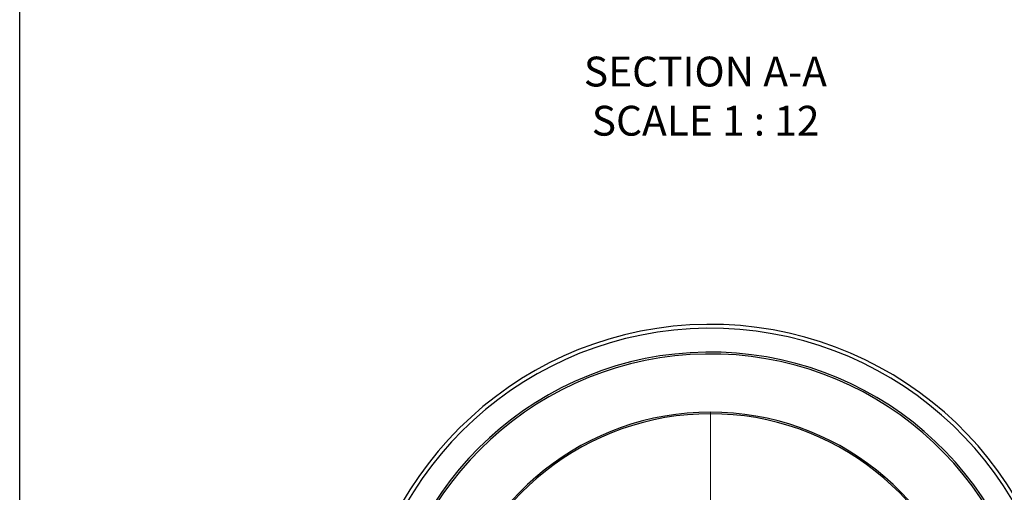
# Model space of a CAD drawing. Units: millimetres. Extents: x 100 to 4114, y 100 to 2870.
# Drawn here: x 100 to 1147, y 967 to 1471 of the extents above; entities that cross this region are included whole.
import ezdxf

# ---------------------------------------------------------------- set-up
doc = ezdxf.new("R2010")
doc.units = ezdxf.units.MM
doc.header["$LTSCALE"] = 10
doc.styles.add('SLDTEXTSTYLE0', font='calibri.ttf')

# ---------------------------------------------------------------- blocks, each defined once
blk = doc.blocks.new('SW_CENTERMARKSYMBOL_0')
at = {"color": 0, "linetype": 'Continuous', "lineweight": 18}
for p, q in [((0, 4.2), (0, 284.4)), ((-4.2, 0), (-284.4, 0)), ((0, 0), (-2.1, 0)), ((0, 0), (0, 2.1)), ((0, 0), (0, -2.1)), ((0, 0), (2.1, 0)), ((4.2, 0), (284.4, 0)), ((0, -4.2), (0, -284.4))]:
    blk.add_line(p, q, dxfattribs=at)

msp = doc.modelspace()

# ---------------------------------------------------------------- linework, layer by layer
at = {"color": 7, "linetype": 'Continuous', "lineweight": 25}
msp.add_line((100, 100), (100, 2870), dxfattribs=at)
for radius, start, end in [(377.5, 6.97365, 174.17184), (373.33, 7.05187, 174.10656), (347.97, 7.56886, 174.05191), (345.96, 7.61299, 174.12424), (283.96, 13.14644, 166.85356), (282.34, 13.22291, 166.77709)]:
    msp.add_arc((834.19, 768.78), radius, start, end, dxfattribs=at)

# ---------------------------------------------------------------- block references
at = {"color": 7, "linetype": 'Continuous', "lineweight": 18}
msp.add_blockref('SW_CENTERMARKSYMBOL_0', (834.19, 768.78), dxfattribs=at)

# ---------------------------------------------------------------- texts
at = {"color": 7, "linetype": 'Continuous', "lineweight": 18, "char_height": 31.75, "attachment_point": 2, "style": 'SLDTEXTSTYLE0'}
for s, insert in [('SECTION A-A', (828.92, 1431.24)), ('SCALE 1 : 12', (829.16, 1378.91))]:
    msp.add_mtext(s, dxfattribs=dict(at, insert=insert))

doc.saveas('drawing.dxf')
